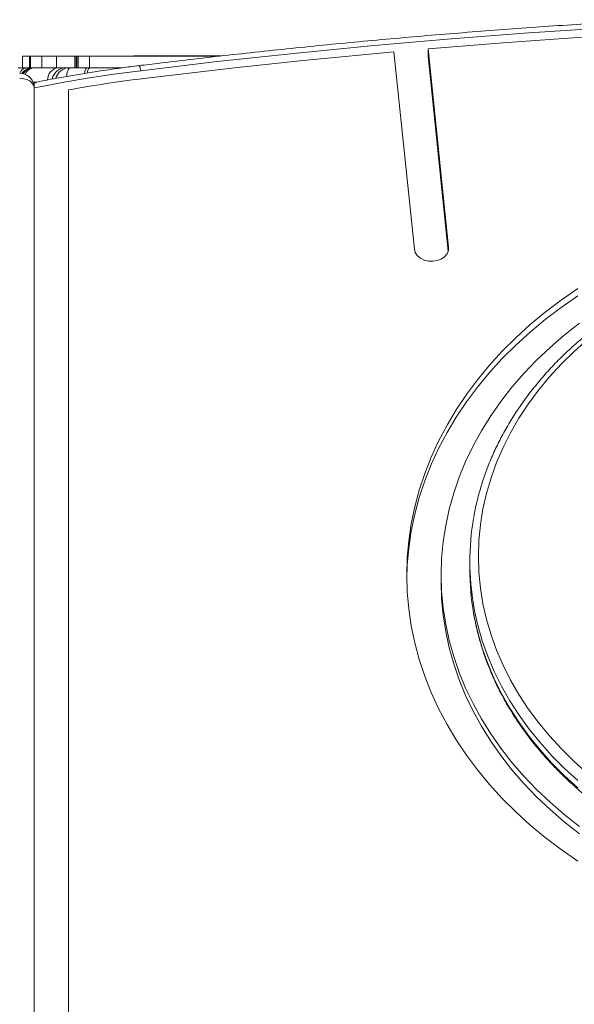
# Model space of a CAD drawing. Units: millimetres. Extents: x -5207 to 6274, y -5084 to 6014.
# Drawn here: x 3806 to 3999, y 3216 to 3559 of the extents above; entities that cross this region are included whole.
import ezdxf

# ---------------------------------------------------------------- set-up
doc = ezdxf.new("R2010")
doc.units = ezdxf.units.MM

# ---------------------------------------------------------------- blocks, each defined once
blk = doc.blocks.new('Т912NEW')
at = {"color": 7, "linetype": 'Continuous', "lineweight": 15}
for p, q in [((3955.36, 3479.66), (3948.19, 3548.77)), ((3948.19, 3546.2), (3948.19, 3548.77)), ((3806.73, 3546.17), (3806.73, 3542.17)), ((3806.73, 3546.17), (3809.14, 3546.17)), ((3809.14, 3542.17), (3809.14, 3546.17)), ((3809.14, 3546.17), (3809.53, 3546.17)), ((3809.53, 3542.17), (3809.53, 3546.17)), ((3809.53, 3546.17), (3813.44, 3546.17)), ((3813.44, 3546.17), (3813.44, 3542.17)), ((3813.44, 3546.17), (3818.64, 3546.17)), ((3818.64, 3542.17), (3818.64, 3546.17)), ((3818.64, 3546.17), (3824.99, 3546.17)), ((3824.99, 3542.17), (3824.99, 3546.17)), ((3824.99, 3546.17), (3825.47, 3546.17)), ((3825.47, 3542.17), (3825.47, 3546.17)), ((3825.47, 3546.17), (3825.65, 3546.17)), ((3825.65, 3542.17), (3825.65, 3546.17)), ((3825.65, 3546.17), (3826.15, 3546.17)), ((3826.15, 3542.17), (3826.15, 3546.17)), ((3826.15, 3546.17), (3830.07, 3546.17)), ((3830.07, 3542.17), (3830.07, 3546.17)), ((3830.07, 3546.17), (3875.01, 3546.17)), ((3875.93, 3546.37), (3845.56, 3546.37)), ((3845.58, 3546.37), (3845.58, 3546.17)), ((3943.4, 3478.93), (3936.26, 3547.73)), ((3955.24, 3478.29), (3948.19, 3546.2)), ((3805.18, 3542.17), (3807.93, 3542.17)), ((3807.93, 3542.17), (3810.42, 3542.17)), ((3810.42, 3542.17), (3810.74, 3542.17)), ((3810.74, 3542.17), (3819.15, 3542.17)), ((3819.15, 3542.17), (3821.95, 3542.17)), ((3821.95, 3542.17), (3823.18, 3542.17)), ((3823.18, 3542.17), (3829.2, 3542.17)), ((3829.2, 3542.17), (3830.07, 3542.17)), ((3830.07, 3542.17), (3841.56, 3542.17)), ((3810.75, 3535.14), (3810.75, 3536.02)), ((3810.75, 3535.14), (3810.75, 3031.17)), ((3822.75, 3534.46), (3822.75, 3042.93)), ((3962.75, 3369.93), (3962.75, 3367.36)), ((3952.75, 3365.43), (3952.75, 3362.86))]:
    blk.add_line(p, q, dxfattribs=at)
at = {"color": 8, "linetype": 'Continuous', "lineweight": 15}
for p, q in [((3811.72, 3537.17), (3810.38, 3537.17)), ((3955.36, 3478.93), (3955.36, 3479.66))]:
    blk.add_line(p, q, dxfattribs=at)
at = {"color": 7, "linetype": 'Continuous', "lineweight": 15, "flags": 128}
for points in [[(4170.27, 3561.08), (4143.29, 3560.92), (4116.33, 3560.49), (4089.37, 3559.78), (4062.42, 3558.8), (4035.5, 3557.55), (4008.6, 3556.02), (3981.73, 3554.23), (3954.89, 3552.16), (3928.09, 3549.81), (3901.33, 3547.2), (3874.62, 3544.32), (3847.96, 3541.16)], [(4170.28, 3558.29), (4142.46, 3558.12), (4114.65, 3557.66), (4086.85, 3556.91), (4059.06, 3555.86), (4031.3, 3554.53), (4003.56, 3552.9), (3975.86, 3550.98), (3948.19, 3548.77)], [(3936.26, 3547.73), (3925.33, 3546.73), (3914.42, 3545.68), (3903.51, 3544.59), (3892.6, 3543.45), (3881.71, 3542.26), (3870.82, 3541.03), (3859.94, 3539.76), (3849.08, 3538.44)], [(3847.96, 3541.16), (3843.27, 3540.56), (3838.59, 3539.91), (3833.92, 3539.23), (3829.26, 3538.49), (3824.61, 3537.72), (3819.98, 3536.9), (3815.36, 3536.04), (3810.75, 3535.14)], [(3940.75, 3365.43), (3940.92, 3359.48), (3941.45, 3353.54), (3942.33, 3347.62), (3943.55, 3341.74), (3945.12, 3335.91), (3947.04, 3330.14), (3949.29, 3324.43), (3951.87, 3318.82), (3954.79, 3313.3), (3958.02, 3307.88), (3961.58, 3302.59), (3965.44, 3297.42), (3969.6, 3292.39), (3974.06, 3287.51), (3978.79, 3282.79), (3983.81, 3278.23), (3989.08, 3273.86), (3994.61, 3269.67), (4000.38, 3265.68)], [(4000.38, 3465.19), (3994.61, 3461.2), (3989.08, 3457.01), (3983.81, 3452.64), (3978.79, 3448.08), (3974.06, 3443.36), (3969.6, 3438.48), (3965.44, 3433.45), (3961.58, 3428.28), (3958.02, 3422.99), (3954.79, 3417.57), (3951.87, 3412.05), (3949.29, 3406.43), (3947.04, 3400.73), (3945.12, 3394.96), (3943.55, 3389.13), (3942.33, 3383.25), (3941.45, 3377.33), (3940.92, 3371.39), (3940.75, 3365.43)], [(4000.38, 3462.62), (3994.61, 3458.63), (3989.08, 3454.44), (3983.81, 3450.06), (3978.79, 3445.51), (3974.06, 3440.79), (3969.6, 3435.91), (3965.44, 3430.88), (3961.58, 3425.71), (3958.02, 3420.41), (3954.79, 3415), (3951.87, 3409.48), (3949.29, 3403.86), (3947.04, 3398.16), (3945.12, 3392.39), (3943.55, 3386.56), (3942.33, 3380.68), (3941.45, 3374.76), (3940.92, 3368.82), (3940.76, 3364.15)], [(3952.75, 3365.43), (3952.92, 3359.69), (3953.45, 3353.96), (3954.33, 3348.25), (3955.55, 3342.58), (3957.13, 3336.96), (3959.04, 3331.4), (3961.29, 3325.92), (3963.87, 3320.53), (3966.79, 3315.23), (3970.02, 3310.05), (3973.56, 3304.98), (3977.42, 3300.05), (3981.56, 3295.26), (3986, 3290.63), (3990.72, 3286.16), (3995.7, 3281.87), (4000.95, 3277.76)], [(4000.95, 3453.11), (3995.7, 3449), (3990.72, 3444.71), (3986, 3440.24), (3981.56, 3435.6), (3977.42, 3430.82), (3973.56, 3425.89), (3970.02, 3420.82), (3966.79, 3415.64), (3963.87, 3410.34), (3961.29, 3404.95), (3959.04, 3399.46), (3957.13, 3393.91), (3955.55, 3388.29), (3954.33, 3382.62), (3953.45, 3376.91), (3952.92, 3371.18), (3952.75, 3365.43)], [(3965.75, 3371.86), (3965.93, 3366.34), (3966.46, 3360.82), (3967.34, 3355.34), (3968.57, 3349.89), (3970.15, 3344.5), (3972.08, 3339.17), (3974.34, 3333.92), (3976.94, 3328.77), (3979.86, 3323.72), (3983.11, 3318.78), (3986.66, 3313.97), (3990.52, 3309.3), (3994.68, 3304.78), (3999.12, 3300.42), (4003.83, 3296.24)], [(4003.83, 3447.49), (3999.12, 3443.3), (3994.68, 3438.94), (3990.52, 3434.42), (3986.66, 3429.75), (3983.11, 3424.95), (3979.86, 3420.01), (3976.94, 3414.96), (3974.34, 3409.8), (3972.08, 3404.55), (3970.15, 3399.22), (3968.57, 3393.83), (3967.34, 3388.39), (3966.46, 3382.9), (3965.93, 3377.39), (3965.75, 3371.86)], [(3943.4, 3478.93), (3943.73, 3477.75), (3944.44, 3476.68), (3945.49, 3475.79), (3946.8, 3475.14), (3948.29, 3474.77), (3949.86, 3474.71), (3951.39, 3474.96), (3952.78, 3475.51), (3953.95, 3476.31), (3954.8, 3477.32), (3955.28, 3478.46), (3955.36, 3479.66)], [(3952.75, 3362.86), (3952.92, 3357.12), (3953.45, 3351.39), (3954.33, 3345.68), (3955.55, 3340.01), (3957.13, 3334.39), (3959.04, 3328.83), (3961.29, 3323.35), (3963.87, 3317.96), (3966.79, 3312.66), (3970.02, 3307.47), (3973.56, 3302.41), (3977.42, 3297.48), (3981.56, 3292.69), (3986, 3288.06), (3990.72, 3283.59), (3995.7, 3279.3), (4000.95, 3275.18)]]:
    blk.add_lwpolyline(points, dxfattribs=at)
at = {"color": 8, "linetype": 'Continuous', "lineweight": 15, "flags": 128}
for points in [[(3810.67, 3535.86), (3810.65, 3535.91), (3810.37, 3536.51), (3809.91, 3537.07), (3809.28, 3537.56), (3808.53, 3537.96), (3807.66, 3538.25), (3806.72, 3538.44), (3805.75, 3538.5)], [(4000.47, 3293.74), (3995.8, 3297.98), (3991.4, 3302.39), (3987.28, 3306.96), (3983.45, 3311.68), (3979.93, 3316.53), (3976.72, 3321.51), (3973.82, 3326.6), (3971.25, 3331.79), (3969.01, 3337.08), (3967.11, 3342.43), (3965.54, 3347.86), (3964.32, 3353.33), (3964.1, 3354.57)], [(3964.08, 3352.07), (3964.32, 3350.76), (3965.54, 3345.29), (3967.11, 3339.86), (3969.01, 3334.51), (3971.25, 3329.22), (3973.82, 3324.03), (3976.72, 3318.94), (3979.93, 3313.96), (3983.45, 3309.11), (3987.28, 3304.39), (3991.4, 3299.82), (3995.8, 3295.41), (4000.47, 3291.17)]]:
    blk.add_lwpolyline(points, dxfattribs=at)
at = {"color": 8, "linetype": 'Continuous', "lineweight": 15}
for centre, radius, start, end in [((3808.45, 3539.5), 2.72, 100.9292, 163.1644), ((3810.55, 3538.03), 4.14, 91.8028, 149.509), ((3811.05, 3538.46), 3.72, 94.7034, 156.9697), ((3819.81, 3537.87), 4.35, 98.7715, 179.0665), ((3821.95, 3537.17), 5, 89.9946, 167.3872), ((3823.17, 3537.17), 5, 89.9943, 164.5206), ((3826.01, 3539.56), 3.85, 137.4217, 186.3162), ((3830.75, 3540.38), 2.37, 131.1017, 183.3514), ((3831.7, 3540.42), 2.39, 133.1091, 180.7169), ((3845.23, 3541.19), 2.73, 359.5139, 39.1226)]:
    blk.add_arc(centre, radius, start, end, dxfattribs=at)
at = {"color": 7, "linetype": 'Continuous', "lineweight": 15}
for centre, radius, start, end in [((3810.42, 3537.17), 5, 90.0001, 142.182), ((3805.75, 3535.28), 5, 10.3064, 90), ((3909.34, 3050.14), 492.01, 97.0357, 100.1369), ((4051.28, 3369.91), 88.53, 170.0853, 179.9869), ((4051.29, 3369.95), 88.54, 180.0136, 190.0064), ((4051.29, 3367.38), 88.54, 180.0137, 189.9572)]:
    blk.add_arc(centre, radius, start, end, dxfattribs=at)
for points, knots in [([(4170.26, 3562.87), (4165.8, 3562.85), (4152.87, 3562.82), (4131.48, 3562.59), (4106.08, 3562.08), (4080.69, 3561.32), (4055.31, 3560.33), (4029.96, 3559.09), (4004.62, 3557.61), (3979.31, 3555.89), (3954.03, 3553.93), (3928.79, 3551.73), (3903.58, 3549.28), (3878.85, 3546.65), (3860.12, 3544.48), (3849.77, 3543.21), (3847.35, 3542.91)], [0, 0, 0, 0, 0.041257, 0.119604, 0.197952, 0.276299, 0.354646, 0.432994, 0.511341, 0.589689, 0.668036, 0.746384, 0.824731, 0.903079, 0.977303, 1, 1, 1, 1]), ([(3847.35, 3542.91), (3845.4, 3542.66), (3839.76, 3541.95), (3830.47, 3540.57), (3820.54, 3538.92), (3814.33, 3537.71), (3811.74, 3537.2)], [0, 0, 0, 0, 0.162838, 0.471367, 0.779907, 1, 1, 1, 1]), ([(3810.75, 3536.02), (3810.8, 3536.29), (3810.92, 3536.89), (3811.35, 3537.24), (3811.73, 3537.21), (3811.74, 3537.21)], [0, 0, 0, 0, 0.443466, 0.985555, 1, 1, 1, 1]), ([(4261.24, 3386.24), (4261.22, 3386.39), (4260.92, 3388.29), (4260.05, 3391.92), (4258.61, 3397.11), (4256.84, 3402.24), (4254.76, 3407.31), (4252.39, 3412.29), (4249.72, 3417.19), (4246.76, 3421.99), (4243.52, 3426.68), (4240.01, 3431.25), (4236.22, 3435.69), (4232.17, 3439.99), (4227.87, 3444.14), (4223.33, 3448.14), (4218.55, 3451.97), (4213.55, 3455.63), (4208.34, 3459.11), (4202.93, 3462.39), (4197.32, 3465.49), (4191.54, 3468.38), (4185.59, 3471.06), (4179.49, 3473.53), (4173.24, 3475.78), (4166.87, 3477.81), (4160.39, 3479.61), (4153.8, 3481.18), (4147.13, 3482.51), (4140.39, 3483.61), (4133.59, 3484.46), (4126.74, 3485.08), (4119.87, 3485.45), (4112.98, 3485.58), (4106.09, 3485.47), (4099.21, 3485.11), (4092.37, 3484.51), (4085.56, 3483.67), (4078.81, 3482.59), (4072.14, 3481.27), (4065.54, 3479.72), (4059.05, 3477.93), (4052.67, 3475.92), (4046.42, 3473.68), (4040.3, 3471.23), (4034.34, 3468.56), (4028.54, 3465.68), (4022.92, 3462.6), (4017.49, 3459.32), (4012.26, 3455.85), (4007.25, 3452.2), (4002.45, 3448.38), (3997.89, 3444.39), (3993.57, 3440.24), (3989.5, 3435.94), (3985.7, 3431.5), (3982.16, 3426.93), (3978.9, 3422.24), (3975.92, 3417.44), (3973.23, 3412.54), (3970.84, 3407.55), (3968.75, 3402.48), (3966.96, 3397.35), (3965.5, 3392.15), (3964.56, 3388.15), (3964.2, 3385.88), (3964.12, 3385.36)], [0, 0, 0, 0, 0.001318, 0.017258, 0.033204, 0.049157, 0.065116, 0.081085, 0.097064, 0.113052, 0.129049, 0.145054, 0.161069, 0.177091, 0.19312, 0.209155, 0.225195, 0.241239, 0.257287, 0.273338, 0.289391, 0.305446, 0.321501, 0.337558, 0.353616, 0.369674, 0.385732, 0.40179, 0.417848, 0.433906, 0.449964, 0.466022, 0.482079, 0.498137, 0.514196, 0.530254, 0.546312, 0.562371, 0.578431, 0.594491, 0.610551, 0.626612, 0.642673, 0.658735, 0.674797, 0.690859, 0.706921, 0.722982, 0.739043, 0.755102, 0.77116, 0.787214, 0.803266, 0.819313, 0.835355, 0.851392, 0.867422, 0.883444, 0.899457, 0.915462, 0.931457, 0.947442, 0.963417, 0.979382, 0.995339, 1, 1, 1, 1]), ([(3964.14, 3351.87), (3964.32, 3350.8), (3964.81, 3347.98), (3965.94, 3343.45), (3967.51, 3338.28), (3969.39, 3333.17), (3971.58, 3328.13), (3974.06, 3323.18), (3976.84, 3318.32), (3979.9, 3313.56), (3983.24, 3308.91), (3986.86, 3304.39), (3990.75, 3300), (3994.89, 3295.75), (3999.28, 3291.65), (4003.91, 3287.72), (4008.77, 3283.95), (4013.85, 3280.36), (4019.14, 3276.95), (4024.63, 3273.73), (4030.3, 3270.71), (4036.15, 3267.9), (4042.15, 3265.29), (4048.31, 3262.91), (4054.6, 3260.74), (4061.02, 3258.79), (4067.54, 3257.08), (4074.16, 3255.6), (4080.86, 3254.35), (4087.62, 3253.34), (4094.44, 3252.58), (4101.3, 3252.05), (4108.18, 3251.77), (4115.07, 3251.73), (4121.96, 3251.93), (4128.83, 3252.38), (4135.66, 3253.07), (4142.45, 3254), (4149.17, 3255.17), (4155.82, 3256.57), (4162.37, 3258.21), (4168.82, 3260.08), (4175.16, 3262.18), (4181.36, 3264.5), (4187.42, 3267.03), (4193.32, 3269.78), (4199.06, 3272.74), (4204.61, 3275.89), (4209.97, 3279.24), (4215.12, 3282.78), (4220.06, 3286.49), (4224.77, 3290.38), (4229.24, 3294.43), (4233.47, 3298.64), (4237.44, 3302.99), (4241.14, 3307.48), (4244.58, 3312.09), (4247.74, 3316.82), (4250.61, 3321.66), (4253.18, 3326.6), (4255.46, 3331.62), (4257.45, 3336.71), (4259.11, 3341.87), (4260.39, 3346.65), (4260.97, 3349.73), (4261.22, 3351.05)], [0, 0, 0, 0, 0.009677, 0.025623, 0.041574, 0.057532, 0.073498, 0.089474, 0.10546, 0.121455, 0.137458, 0.153472, 0.169492, 0.18552, 0.201555, 0.217595, 0.23364, 0.24969, 0.265742, 0.281797, 0.297855, 0.313913, 0.329973, 0.346034, 0.362095, 0.378156, 0.394218, 0.410279, 0.426341, 0.442402, 0.458464, 0.474525, 0.490586, 0.506648, 0.52271, 0.538772, 0.554834, 0.570896, 0.58696, 0.603023, 0.619087, 0.635151, 0.651216, 0.667282, 0.683347, 0.699413, 0.715478, 0.731543, 0.747606, 0.763668, 0.779728, 0.795785, 0.811839, 0.827888, 0.843932, 0.85997, 0.876, 0.892023, 0.908036, 0.924041, 0.940036, 0.95602, 0.971995, 0.987961, 1, 1, 1, 1])]:
    blk.add_open_spline(points, degree=3, knots=knots, dxfattribs=at)

msp = doc.modelspace()

# ---------------------------------------------------------------- block references
msp.add_blockref('Т912NEW', (0, 0))

doc.saveas('drawing.dxf')
